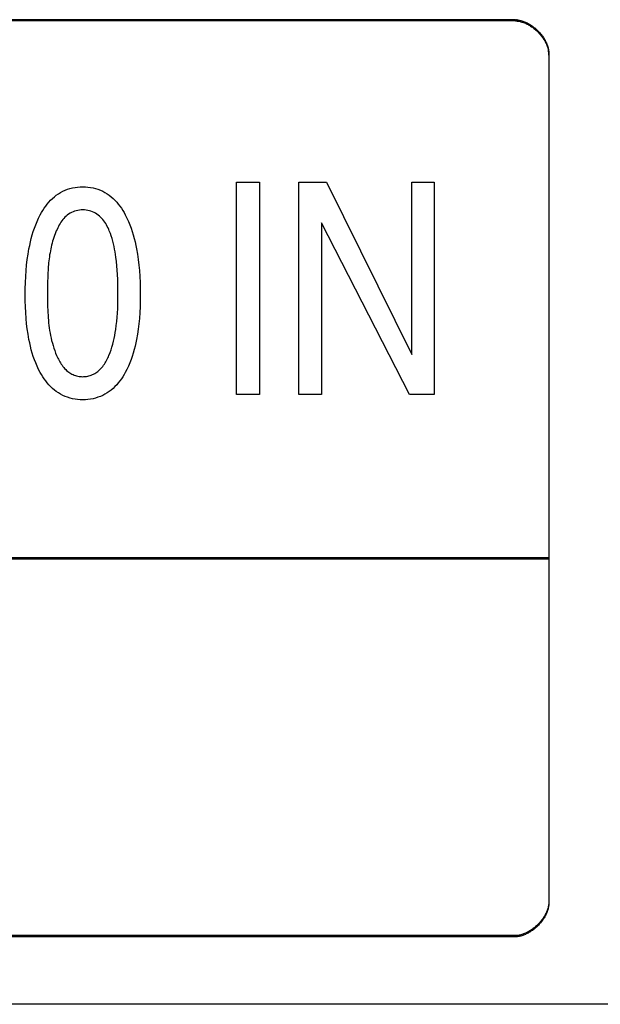
# Model space of a CAD drawing. Units: millimetres. Extents: x 0 to 4756, y 0 to 1682.
# Drawn here: x 3619 to 3627, y 486 to 500 of the extents above; entities that cross this region are included whole.
import ezdxf

# ---------------------------------------------------------------- set-up
doc = ezdxf.new("R2010")
doc.units = ezdxf.units.MM
doc.header["$LTSCALE"] = 261.57428
doc.layers.add('7_ALL_FEATURES', color=7, linetype='CONTINUOUS')

msp = doc.modelspace()

# ---------------------------------------------------------------- linework, layer by layer
at = {"layer": '7_ALL_FEATURES', "color": 7, "linetype": 'Continuous'}
for p, q in [((3626.241, 500.271), (3607.241, 500.271)), ((3626.241, 500.254), (3607.241, 500.254)), ((3626.254, 500.27), (3626.241, 500.271)), ((3626.741, 499.771), (3626.741, 487.418)), ((3622.196, 497.906), (3622.531, 497.906)), ((3622.196, 494.815), (3622.196, 497.906)), ((3622.531, 497.906), (3622.531, 494.815)), ((3623.102, 497.906), (3623.503, 497.906)), ((3623.102, 494.815), (3623.102, 497.906)), ((3623.503, 497.906), (3624.744, 495.394)), ((3624.744, 497.906), (3625.072, 497.906)), ((3624.744, 495.394), (3624.744, 497.906)), ((3625.072, 497.906), (3625.072, 494.815)), ((3624.711, 494.815), (3623.432, 497.314)), ((3623.432, 497.314), (3623.432, 494.815)), ((3619.444, 496.358), (3619.444, 496.271)), ((3622.531, 494.815), (3622.196, 494.815)), ((3623.432, 494.815), (3623.102, 494.815)), ((3625.072, 494.815), (3624.711, 494.815)), ((3606.741, 492.44), (3626.741, 492.44)), ((3606.741, 492.422), (3626.741, 492.422)), ((3626.241, 486.935), (3607.241, 486.935)), ((3626.241, 486.918), (3607.241, 486.918)), ((3746.218, 485.936), (3460.118, 485.936))]:
    msp.add_line(p, q, dxfattribs=at)
for points in [[(3626.28, 500.251), (3626.267, 500.253), (3626.254, 500.253), (3626.241, 500.254)], [(3626.254, 500.27), (3626.267, 500.27), (3626.28, 500.268), (3626.294, 500.266), (3626.307, 500.264), (3626.32, 500.261), (3626.333, 500.258), (3626.347, 500.254), (3626.36, 500.25), (3626.373, 500.245), (3626.386, 500.24), (3626.399, 500.235), (3626.412, 500.229), (3626.425, 500.223), (3626.438, 500.216), (3626.45, 500.209), (3626.463, 500.201), (3626.475, 500.194), (3626.488, 500.185), (3626.5, 500.177), (3626.512, 500.168), (3626.523, 500.159), (3626.535, 500.15), (3626.546, 500.14), (3626.558, 500.13), (3626.569, 500.12), (3626.579, 500.109), (3626.59, 500.099), (3626.6, 500.088), (3626.61, 500.077), (3626.62, 500.065), (3626.629, 500.054), (3626.638, 500.042), (3626.647, 500.03), (3626.656, 500.018), (3626.664, 500.006), (3626.672, 499.993), (3626.679, 499.981), (3626.686, 499.968), (3626.693, 499.955), (3626.699, 499.942), (3626.705, 499.929), (3626.711, 499.916), (3626.716, 499.903), (3626.72, 499.89), (3626.725, 499.877), (3626.728, 499.864), (3626.732, 499.851), (3626.735, 499.837), (3626.737, 499.824), (3626.739, 499.811), (3626.74, 499.798), (3626.741, 499.785), (3626.741, 499.771)], [(3626.254, 500.253), (3626.267, 500.253), (3626.28, 500.251), (3626.294, 500.25), (3626.307, 500.247), (3626.32, 500.244), (3626.333, 500.241), (3626.347, 500.237), (3626.36, 500.233), (3626.373, 500.228), (3626.386, 500.223), (3626.399, 500.218), (3626.412, 500.212), (3626.425, 500.206), (3626.438, 500.199), (3626.45, 500.192), (3626.463, 500.184), (3626.475, 500.177), (3626.488, 500.168), (3626.5, 500.16), (3626.512, 500.151), (3626.523, 500.142), (3626.535, 500.133), (3626.547, 500.123), (3626.558, 500.113), (3626.569, 500.103), (3626.579, 500.092), (3626.59, 500.082), (3626.6, 500.071), (3626.61, 500.06), (3626.62, 500.048), (3626.629, 500.037), (3626.638, 500.025), (3626.647, 500.013), (3626.656, 500.001), (3626.664, 499.988), (3626.672, 499.976), (3626.679, 499.964), (3626.686, 499.951), (3626.693, 499.938), (3626.699, 499.925), (3626.705, 499.912), (3626.711, 499.899), (3626.716, 499.886), (3626.72, 499.873), (3626.725, 499.86), (3626.728, 499.847), (3626.732, 499.833), (3626.735, 499.82), (3626.737, 499.807), (3626.739, 499.794), (3626.74, 499.781), (3626.741, 499.767), (3626.741, 499.754)], [(3626.294, 500.266), (3626.28, 500.268), (3626.267, 500.27)], [(3626.741, 499.754), (3626.741, 499.767), (3626.74, 499.78), (3626.739, 499.793), (3626.737, 499.807), (3626.735, 499.82)], [(3626.741, 499.771), (3626.741, 499.784), (3626.74, 499.797)], [(3619.339, 495.135), (3619.315, 495.18), (3619.294, 495.226), (3619.274, 495.273), (3619.255, 495.32), (3619.238, 495.368), (3619.223, 495.417), (3619.209, 495.466), (3619.196, 495.516), (3619.185, 495.566), (3619.175, 495.616), (3619.161, 495.692), (3619.15, 495.768), (3619.141, 495.843), (3619.134, 495.92), (3619.127, 496.006), (3619.123, 496.092), (3619.121, 496.179), (3619.12, 496.265), (3619.121, 496.354), (3619.123, 496.443), (3619.127, 496.532), (3619.134, 496.621), (3619.141, 496.699), (3619.15, 496.777), (3619.161, 496.855), (3619.175, 496.933), (3619.185, 496.984), (3619.196, 497.035), (3619.208, 497.086), (3619.222, 497.137), (3619.237, 497.187), (3619.254, 497.237), (3619.273, 497.286), (3619.293, 497.334), (3619.315, 497.382), (3619.339, 497.429), (3619.357, 497.462), (3619.376, 497.494), (3619.397, 497.525), (3619.418, 497.556), (3619.441, 497.586), (3619.465, 497.614), (3619.49, 497.642), (3619.516, 497.668), (3619.544, 497.692), (3619.572, 497.715), (3619.603, 497.736), (3619.634, 497.755), (3619.667, 497.772), (3619.701, 497.788), (3619.736, 497.801), (3619.771, 497.812), (3619.808, 497.822), (3619.845, 497.829), (3619.882, 497.834), (3619.919, 497.837), (3619.957, 497.838), (3619.995, 497.837), (3620.033, 497.834), (3620.07, 497.829), (3620.107, 497.822), (3620.144, 497.813), (3620.179, 497.801), (3620.214, 497.788), (3620.248, 497.773), (3620.281, 497.755), (3620.313, 497.736), (3620.343, 497.715), (3620.372, 497.692), (3620.4, 497.668), (3620.426, 497.642), (3620.451, 497.614), (3620.475, 497.586), (3620.498, 497.556), (3620.519, 497.525), (3620.54, 497.494), (3620.559, 497.462), (3620.577, 497.429)], [(3620.577, 497.429), (3620.601, 497.382), (3620.623, 497.334), (3620.643, 497.286), (3620.661, 497.237), (3620.678, 497.187), (3620.693, 497.137), (3620.707, 497.086), (3620.719, 497.035), (3620.73, 496.984), (3620.74, 496.933), (3620.753, 496.855), (3620.764, 496.777), (3620.773, 496.699), (3620.781, 496.621), (3620.787, 496.532), (3620.791, 496.443), (3620.794, 496.354), (3620.794, 496.265), (3620.793, 496.179), (3620.791, 496.092), (3620.787, 496.006), (3620.781, 495.92), (3620.773, 495.843), (3620.764, 495.767), (3620.753, 495.692), (3620.74, 495.616), (3620.73, 495.566), (3620.719, 495.516), (3620.707, 495.467), (3620.693, 495.418), (3620.678, 495.369), (3620.661, 495.321), (3620.643, 495.273), (3620.623, 495.227), (3620.601, 495.18), (3620.577, 495.135), (3620.559, 495.103), (3620.539, 495.071), (3620.519, 495.041), (3620.497, 495.011), (3620.475, 494.982), (3620.451, 494.954), (3620.426, 494.928), (3620.399, 494.902), (3620.372, 494.879), (3620.343, 494.856), (3620.313, 494.836), (3620.281, 494.817), (3620.248, 494.8), (3620.214, 494.786), (3620.179, 494.773), (3620.143, 494.762), (3620.107, 494.753), (3620.07, 494.746), (3620.032, 494.741), (3619.995, 494.738), (3619.957, 494.737), (3619.919, 494.738), (3619.882, 494.741), (3619.845, 494.746), (3619.808, 494.753), (3619.772, 494.762), (3619.736, 494.773), (3619.701, 494.785), (3619.667, 494.8), (3619.634, 494.817), (3619.603, 494.836), (3619.573, 494.857), (3619.544, 494.879), (3619.516, 494.903), (3619.49, 494.928), (3619.465, 494.955), (3619.441, 494.983), (3619.418, 495.012), (3619.396, 495.041), (3619.376, 495.072), (3619.357, 495.103), (3619.339, 495.135)], [(3620.338, 495.383), (3620.354, 495.423), (3620.369, 495.463), (3620.382, 495.505), (3620.394, 495.546), (3620.405, 495.588), (3620.415, 495.631), (3620.423, 495.673), (3620.431, 495.716), (3620.437, 495.759), (3620.445, 495.819), (3620.452, 495.879), (3620.458, 495.938), (3620.462, 495.998), (3620.466, 496.066), (3620.468, 496.135), (3620.47, 496.203), (3620.47, 496.271), (3620.47, 496.344), (3620.469, 496.416), (3620.467, 496.489), (3620.463, 496.561), (3620.459, 496.624), (3620.454, 496.687), (3620.448, 496.749), (3620.44, 496.812), (3620.434, 496.851), (3620.428, 496.89), (3620.421, 496.929), (3620.414, 496.968), (3620.405, 497.007), (3620.395, 497.045), (3620.385, 497.084), (3620.373, 497.122), (3620.359, 497.159), (3620.344, 497.197), (3620.335, 497.218), (3620.325, 497.24), (3620.314, 497.261), (3620.303, 497.282), (3620.291, 497.303), (3620.278, 497.323), (3620.264, 497.342), (3620.25, 497.361), (3620.235, 497.378), (3620.218, 497.395), (3620.201, 497.411), (3620.183, 497.426), (3620.164, 497.44), (3620.143, 497.452), (3620.122, 497.464), (3620.1, 497.474), (3620.077, 497.482), (3620.054, 497.489), (3620.03, 497.495), (3620.006, 497.499), (3619.981, 497.501), (3619.957, 497.502), (3619.933, 497.501), (3619.909, 497.499), (3619.885, 497.495), (3619.861, 497.489), (3619.838, 497.482), (3619.816, 497.473), (3619.794, 497.464), (3619.772, 497.452), (3619.752, 497.44), (3619.733, 497.426), (3619.715, 497.411), (3619.698, 497.395), (3619.682, 497.378), (3619.667, 497.361), (3619.653, 497.342), (3619.639, 497.323), (3619.627, 497.303), (3619.615, 497.282), (3619.604, 497.261), (3619.593, 497.24), (3619.583, 497.218), (3619.573, 497.197), (3619.556, 497.155)], [(3619.556, 497.155), (3619.546, 497.127), (3619.537, 497.1), (3619.528, 497.072), (3619.519, 497.045), (3619.512, 497.017), (3619.504, 496.989), (3619.498, 496.961), (3619.492, 496.933), (3619.486, 496.904), (3619.481, 496.876), (3619.476, 496.848), (3619.472, 496.819), (3619.468, 496.79), (3619.464, 496.762), (3619.461, 496.733), (3619.459, 496.704), (3619.456, 496.675), (3619.454, 496.647), (3619.452, 496.618), (3619.45, 496.589), (3619.449, 496.56), (3619.448, 496.531), (3619.447, 496.502), (3619.446, 496.473), (3619.446, 496.444), (3619.445, 496.415), (3619.444, 496.358)], [(3619.444, 496.271), (3619.444, 496.234), (3619.444, 496.196), (3619.445, 496.159), (3619.445, 496.121), (3619.446, 496.083), (3619.448, 496.045), (3619.449, 496.008), (3619.452, 495.97), (3619.454, 495.932), (3619.457, 495.895), (3619.461, 495.857), (3619.465, 495.82), (3619.47, 495.783), (3619.476, 495.745), (3619.482, 495.708), (3619.489, 495.671), (3619.497, 495.634), (3619.505, 495.598), (3619.515, 495.561), (3619.526, 495.525), (3619.537, 495.489), (3619.549, 495.453), (3619.563, 495.418), (3619.577, 495.383), (3619.586, 495.364), (3619.594, 495.345), (3619.604, 495.327), (3619.613, 495.308), (3619.623, 495.29), (3619.634, 495.273), (3619.645, 495.255), (3619.656, 495.239), (3619.668, 495.222), (3619.681, 495.207), (3619.694, 495.192), (3619.709, 495.177), (3619.723, 495.164), (3619.739, 495.151), (3619.753, 495.14), (3619.768, 495.13), (3619.784, 495.121), (3619.8, 495.112), (3619.816, 495.104), (3619.833, 495.097), (3619.85, 495.091), (3619.868, 495.086), (3619.885, 495.082), (3619.903, 495.078), (3619.921, 495.076), (3619.939, 495.074), (3619.957, 495.073), (3619.975, 495.074), (3619.993, 495.075), (3620.011, 495.078), (3620.029, 495.081), (3620.047, 495.086), (3620.065, 495.091), (3620.082, 495.097), (3620.099, 495.104), (3620.115, 495.112), (3620.131, 495.12), (3620.147, 495.13), (3620.162, 495.14), (3620.177, 495.151), (3620.192, 495.164), (3620.207, 495.177), (3620.221, 495.192), (3620.235, 495.207), (3620.248, 495.223), (3620.26, 495.239), (3620.272, 495.256), (3620.283, 495.273), (3620.293, 495.291), (3620.303, 495.309), (3620.312, 495.327), (3620.321, 495.346), (3620.33, 495.364), (3620.338, 495.383)], [(3626.741, 487.435), (3626.741, 487.422), (3626.74, 487.409), (3626.739, 487.395), (3626.737, 487.382), (3626.735, 487.369), (3626.732, 487.356), (3626.728, 487.342), (3626.725, 487.329), (3626.72, 487.316), (3626.716, 487.303), (3626.711, 487.29), (3626.705, 487.277), (3626.699, 487.264), (3626.693, 487.251), (3626.686, 487.238), (3626.679, 487.225), (3626.672, 487.213), (3626.664, 487.2), (3626.656, 487.188), (3626.647, 487.176), (3626.638, 487.164), (3626.629, 487.152), (3626.62, 487.141), (3626.61, 487.129), (3626.6, 487.118), (3626.59, 487.107), (3626.579, 487.096), (3626.569, 487.086), (3626.558, 487.076), (3626.547, 487.066), (3626.535, 487.056), (3626.524, 487.047), (3626.512, 487.037), (3626.5, 487.029), (3626.488, 487.02), (3626.475, 487.012), (3626.463, 487.004), (3626.45, 486.997), (3626.438, 486.99), (3626.425, 486.983), (3626.412, 486.977), (3626.399, 486.971), (3626.386, 486.965), (3626.373, 486.96), (3626.36, 486.955), (3626.347, 486.951), (3626.333, 486.947), (3626.32, 486.944), (3626.307, 486.941), (3626.294, 486.939), (3626.28, 486.937), (3626.267, 486.936), (3626.254, 486.935), (3626.241, 486.935)], [(3626.741, 487.418), (3626.741, 487.405), (3626.74, 487.391), (3626.739, 487.378), (3626.737, 487.365), (3626.735, 487.352), (3626.732, 487.338), (3626.728, 487.325), (3626.725, 487.312), (3626.72, 487.299), (3626.716, 487.286), (3626.711, 487.273), (3626.705, 487.26), (3626.699, 487.247), (3626.693, 487.234), (3626.686, 487.221), (3626.679, 487.208), (3626.672, 487.196), (3626.664, 487.183), (3626.656, 487.171), (3626.647, 487.159), (3626.638, 487.147), (3626.629, 487.135), (3626.62, 487.124), (3626.61, 487.112), (3626.6, 487.101), (3626.59, 487.09), (3626.579, 487.079), (3626.569, 487.069), (3626.558, 487.059), (3626.547, 487.049), (3626.535, 487.039), (3626.524, 487.03), (3626.512, 487.02), (3626.5, 487.012), (3626.488, 487.003), (3626.475, 486.995), (3626.463, 486.987), (3626.45, 486.98), (3626.438, 486.973), (3626.425, 486.966), (3626.412, 486.96), (3626.399, 486.954), (3626.386, 486.948), (3626.373, 486.943), (3626.36, 486.938), (3626.347, 486.934), (3626.333, 486.93), (3626.32, 486.927), (3626.307, 486.924), (3626.294, 486.922), (3626.28, 486.92), (3626.267, 486.919), (3626.254, 486.918), (3626.241, 486.918)]]:
    msp.add_lwpolyline(points, dxfattribs=at)

doc.saveas('drawing.dxf')
